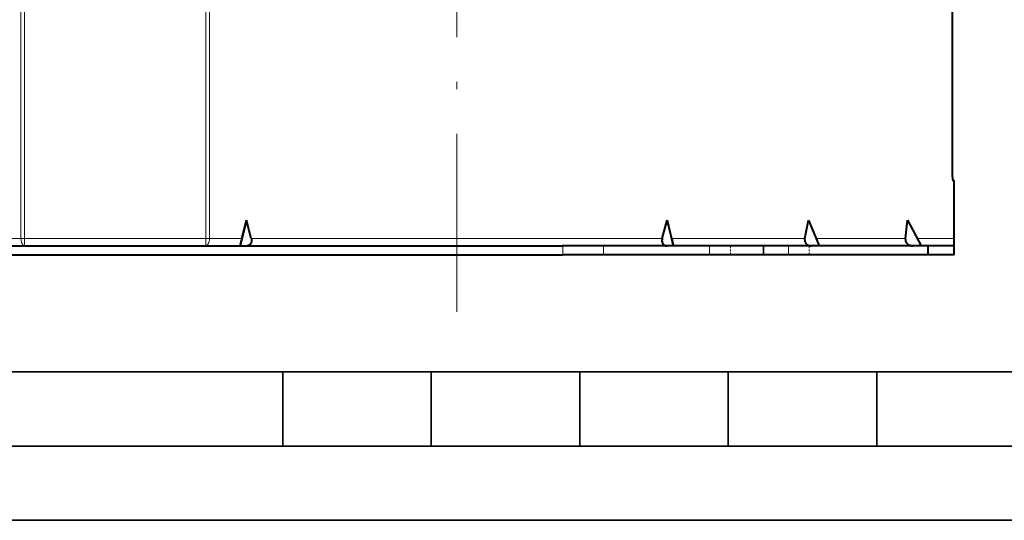
# Model space of a CAD drawing. Extents: x 0 to 420, y 0 to 297.
# Drawn here: x 150 to 216, y 0 to 34 of the extents above; entities that cross this region are included whole.
import ezdxf

# ---------------------------------------------------------------- set-up
doc = ezdxf.new("R2010")
doc.units = 0
doc.linetypes.add('DASHDOT', pattern=[18.5, 12, -3, 0.5, -3])

msp = doc.modelspace()

# ---------------------------------------------------------------- linework, layer by layer
at = {"color": 7, "linetype": 'DASHDOT', "lineweight": 18}
msp.add_line((179.21875, 14.040264), (179.21875, 67.442574), dxfattribs=at)
at = {"color": 7, "lineweight": 18}
for p, q in [((149.874313, 18.992382), (149.874313, 60.592381)), ((162.563202, 18.992382), (162.563202, 60.592381)), ((150.122894, 18.992382), (150.122894, 59.227585)), ((162.314621, 18.992382), (162.314621, 59.227581)), ((149.874313, 18.992382), (147.698868, 18.992382)), ((150.122894, 18.992382), (149.874313, 18.992382)), ((150.122894, 18.992382), (162.314621, 18.992382)), ((150.122894, 18.492382), (150.122894, 18.992382)), ((162.563202, 18.992382), (162.314621, 18.992382)), ((162.314621, 18.492382), (162.314621, 18.992382)), ((164.738647, 18.992382), (162.563202, 18.992382)), ((193.05246, 18.992382), (165.38504, 18.992382)), ((202.65332, 18.992382), (193.698868, 18.992382)), ((209.427643, 18.992382), (203.409821, 18.992382)), ((212.71875, 18.992382), (210.224701, 18.992382)), ((186.360184, 18.492382), (186.360184, 17.892384)), ((189.106888, 18.492382), (189.106888, 17.892384)), ((196.237366, 18.492382), (196.237366, 17.892384)), ((199.847168, 18.492382), (199.847168, 17.892384)), ((199.902161, 18.492382), (199.902161, 17.892384)), ((201.553131, 18.492382), (201.553131, 17.892384))]:
    msp.add_line(p, q, dxfattribs=at)
at = {"color": 7, "lineweight": 40}
for p, q in [((212.584152, 38.129272), (212.584152, 23.392384)), ((212.71875, 22.892384), (212.625336, 22.892384)), ((212.71875, 18.992382), (212.71875, 22.892384)), ((165.06105, 20.224434), (164.638428, 18.492382)), ((164.738647, 18.992382), (165.06105, 20.224434)), ((165.38504, 18.992382), (165.06105, 20.224434)), ((193.05246, 18.992382), (193.376465, 20.224434)), ((193.698868, 18.992382), (193.376465, 20.224434)), ((193.376465, 20.224434), (193.799088, 18.492382)), ((202.65332, 18.992382), (202.90683, 20.224434)), ((202.90683, 20.224434), (203.613937, 18.492382)), ((209.427643, 18.992382), (209.580063, 20.224434)), ((209.580063, 20.224434), (210.486374, 18.492382)), ((212.71875, 18.492382), (212.71875, 18.992382)), ((126.077332, 18.492382), (186.360184, 18.492382)), ((189.106888, 18.492382), (186.360184, 18.492382)), ((196.237366, 18.492382), (189.106888, 18.492382)), ((199.847168, 18.492382), (196.237366, 18.492382)), ((199.902161, 18.492382), (199.847168, 18.492382)), ((201.553131, 18.492382), (199.902161, 18.492382)), ((210.950653, 18.492382), (201.553131, 18.492382)), ((210.950653, 18.492382), (210.950653, 17.892384)), ((211.757172, 18.492382), (210.950836, 18.492382)), ((212.71875, 18.492382), (211.757172, 18.492382)), ((212.71875, 17.892384), (212.71875, 18.492382)), ((126.077332, 17.892384), (186.360184, 17.892384)), ((189.106888, 17.892384), (186.360184, 17.892384)), ((196.237366, 17.892384), (189.106888, 17.892384)), ((199.847168, 17.892384), (196.237366, 17.892384)), ((199.902161, 17.892384), (199.847168, 17.892384)), ((201.553131, 17.892384), (199.902161, 17.892384)), ((210.950653, 17.892384), (201.553131, 17.892384)), ((211.757172, 17.892384), (210.950836, 17.892384)), ((212.71875, 17.892384), (211.757172, 17.892384))]:
    msp.add_line(p, q, dxfattribs=at)
at = {"color": 7, "linetype": 'DASHDOT', "lineweight": 18, "ltscale": 0.018015}
for p, q in [((186.360184, 18.552433), (186.360184, 17.831833)), ((197.655579, 18.552433), (197.655579, 17.831833)), ((202.950653, 18.552433), (202.950653, 17.831833))]:
    msp.add_line(p, q, dxfattribs=at)
at = {"color": 7, "lineweight": 35}
for p, q in [((25.000401, 9.99976), (410, 9.99976)), ((167.501007, 4.99976), (167.501007, 9.99976)), ((177.501007, 4.99976), (177.501007, 9.99976)), ((187.501007, 4.99976), (187.501007, 9.99976)), ((197.501007, 4.99976), (197.501007, 9.99976)), ((207.501007, 4.99976), (207.501007, 9.99976)), ((20.000401, 4.99976), (167.501007, 4.99976)), ((167.501007, 4.99976), (177.501007, 4.99976)), ((177.501007, 4.99976), (187.501007, 4.99976)), ((187.501007, 4.99976), (197.501007, 4.99976)), ((197.501007, 4.99976), (207.501007, 4.99976)), ((207.501007, 4.99976), (217.5, 4.99976)), ((0, 0), (420, 0)), ((0, 0), (420, 0))]:
    msp.add_line(p, q, dxfattribs=at)
at = {"color": 7, "lineweight": 40}
for points in [[(212.584152, 23.392384), (212.585175, 23.287079), (212.588272, 23.183804), (212.592514, 23.101028), (212.598114, 23.026749), (212.602936, 22.980541), (212.608276, 22.942623), (212.614014, 22.914478), (212.619034, 22.899315), (212.621567, 22.894886), (212.624084, 22.892662), (212.625336, 22.892384)], [(164.738647, 18.992382), (164.680191, 18.762459), (164.63855, 18.585373), (164.624527, 18.515228), (164.622314, 18.498039), (164.622314, 18.494118), (164.622528, 18.493004), (164.622757, 18.492573), (164.622894, 18.492451), (164.623123, 18.492382)], [(165.38504, 18.992382), (165.397491, 18.93383), (165.403763, 18.875278), (165.403503, 18.817787), (165.39653, 18.762459), (165.383179, 18.711189), (165.363647, 18.664093), (165.338425, 18.621956), (165.30809, 18.585373), (165.271683, 18.553467), (165.231262, 18.528271), (165.187653, 18.509823), (165.141571, 18.498039), (165.10965, 18.493786), (165.077118, 18.492382)], [(193.05246, 18.992382), (193.040009, 18.93383), (193.033752, 18.875278), (193.034012, 18.817787), (193.040985, 18.762459), (193.054337, 18.711189), (193.073868, 18.664093), (193.099091, 18.621956), (193.129425, 18.585373), (193.165833, 18.553467), (193.206238, 18.528271), (193.249863, 18.509823), (193.295944, 18.498039), (193.32785, 18.493786), (193.360397, 18.492382)], [(193.698868, 18.992382), (193.757324, 18.762459), (193.79895, 18.585373), (193.812988, 18.515228), (193.815201, 18.498039), (193.815201, 18.494118), (193.814987, 18.493004), (193.814758, 18.492573), (193.814621, 18.492451), (193.814377, 18.492382)], [(202.65332, 18.992382), (202.644852, 18.93383), (202.64386, 18.875278), (202.646301, 18.846066), (202.650757, 18.817257), (202.657089, 18.789524), (202.665344, 18.762459), (202.679169, 18.727863), (202.696198, 18.694984), (202.716248, 18.664093), (202.733154, 18.642361), (202.751556, 18.621956), (202.792404, 18.585373), (202.815689, 18.568592), (202.840103, 18.553467), (202.891891, 18.528271), (202.946808, 18.509823), (203.003937, 18.498039), (203.04306, 18.493786), (203.082626, 18.492382)], [(209.427643, 18.992382), (209.424149, 18.93383), (209.425354, 18.904491), (209.428558, 18.875278), (209.436005, 18.836765), (209.447052, 18.799046), (209.4617, 18.762459), (209.474716, 18.736401), (209.489563, 18.711266), (209.506195, 18.687103), (209.524506, 18.664093), (209.565628, 18.621956), (209.612076, 18.585373), (209.638153, 18.568592), (209.665298, 18.553467), (209.722214, 18.528271), (209.781784, 18.509823), (209.843094, 18.498039), (209.88472, 18.493786), (209.926544, 18.492382)]]:
    msp.add_lwpolyline(points, dxfattribs=at)
at = {"color": 7, "lineweight": 18}
for centre, start_param, end_param in [((150.122894, 18.992382), 4.71238898, 6.283185307), ((162.314621, 18.992382), 0, 1.570796327)]:
    msp.add_ellipse(centre, major_axis=(0, -0.5), ratio=0.497181, start_param=start_param, end_param=end_param, dxfattribs=at)

doc.saveas('drawing.dxf')
